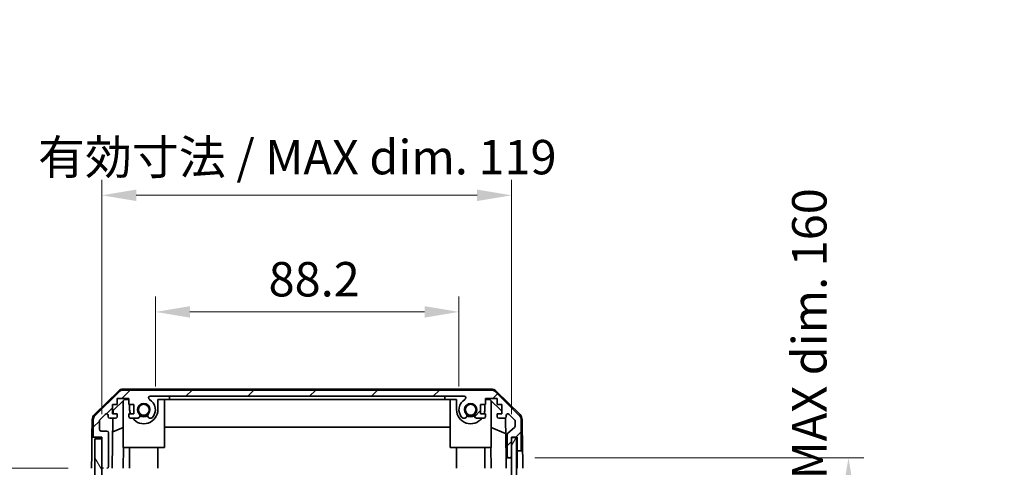
# Model space of a CAD drawing. Units: millimetres. Extents: x 0 to 7469, y -15 to 1264.
# Drawn here: x 2752 to 3038, y 767 to 897 of the extents above; entities that cross this region are included whole.
import ezdxf

# ---------------------------------------------------------------- set-up
doc = ezdxf.new("R2010")
doc.units = ezdxf.units.MM
doc.header["$LTSCALE"] = 4.5
doc.layers.get('Defpoints').update_dxf_attribs({"lineweight": 25})
for name, color, linetype, lineweight in [('Dimension (ISO)', 7, 'Continuous', 18), ('Dimension (ISO) @ 1', 7, 'Continuous', 18), ('Hatch (ISO)', 1, 'Continuous', 18), ('Visible (ISO)', 7, 'Continuous', 35)]:
    doc.layers.add(name, color=color, linetype=linetype, lineweight=lineweight)
doc.styles.add('Note Text (TK)', font='txt')
doc.dimstyles.new('Default - Method 1b (TK)', dxfattribs={"dimscale": 4.5, "dimtxt": 2.5, "dimasz": 2.5, "dimexe": 1, "dimexo": 1.5, "dimgap": 1, "dimtad": 1, "dimtoh": 1, "dimrnd": 1e-08, "dimdsep": 46, "dimtxsty": 'Note Text (TK)', "dimcen": 0.09, "dimdle": 5, "dimclrd": 100, "dimclre": 100, "dimclrt": 7, "dimadec": 1, "dimazin": 1, "dimtfac": 1, "dimtmove": 0, "dimatfit": 3, "dimfxl": 1, "dimtolj": 1, "dimlwd": -1, "dimlwe": -1, "dimarcsym": 0})

# ---------------------------------------------------------------- blocks, each defined once
blk = doc.blocks.new('*D40')
at = {"layer": 'Defpoints', "color": 0}
for p in [(2879.68, 811.95), (2791.48, 783.52), (2879.68, 783.52)]:
    blk.add_point(p, dxfattribs=at)
at = {"layer": 'Dimension (ISO)', "color": 100}
for p, q in [((2791.48, 790.27), (2791.48, 816.45)), ((2879.68, 790.27), (2879.68, 816.45)), ((2801.48, 811.95), (2869.68, 811.95))]:
    blk.add_line(p, q, dxfattribs=at)
for points in [[(2801.48, 813.62), (2801.48, 810.29), (2791.48, 811.95)], [(2869.68, 813.62), (2869.68, 810.29), (2879.68, 811.95)]]:
    blk.add_solid(points, dxfattribs=at)
at = {"layer": 'Dimension (ISO)', "color": 7, "insert": (2824.35, 821.45), "char_height": 10, "attachment_point": 4, "style": 'Note Text (TK)'}
blk.add_mtext('\\A1;88.2', dxfattribs=at)
blk = doc.blocks.new('*D41')
at = {"layer": 'Defpoints', "color": 0}
for p in [(2894.93, 845.85), (2775.88, 775.52), (2894.93, 775.52)]:
    blk.add_point(p, dxfattribs=at)
at = {"layer": 'Dimension (ISO)', "color": 100}
for p, q in [((2775.88, 782.27), (2775.88, 850.35)), ((2894.93, 782.27), (2894.93, 850.35)), ((2785.88, 845.85), (2884.93, 845.85))]:
    blk.add_line(p, q, dxfattribs=at)
for points in [[(2785.88, 847.52), (2785.88, 844.18), (2775.88, 845.85)], [(2884.93, 847.52), (2884.93, 844.18), (2894.93, 845.85)]]:
    blk.add_solid(points, dxfattribs=at)
at = {"layer": 'Dimension (ISO)', "color": 7, "insert": (2757.36, 856.94), "char_height": 10, "attachment_point": 4, "style": 'Note Text (TK)'}
blk.add_mtext('\\A1;有効寸法 / MAX dim. 119', dxfattribs=at)
blk = doc.blocks.new('*D48')
at = {"layer": 'Defpoints', "color": 0}
for p in [(2894.93, 769.52), (2992.87, 769.52), (2894.93, 609.52)]:
    blk.add_point(p, dxfattribs=at)
at = {"layer": 'Dimension (ISO)', "color": 100}
for p, q in [((2901.68, 769.52), (2997.37, 769.52)), ((2992.87, 619.52), (2992.87, 759.52)), ((2901.68, 609.52), (2997.37, 609.52))]:
    blk.add_line(p, q, dxfattribs=at)
for points in [[(2991.2, 759.52), (2994.53, 759.52), (2992.87, 769.52)], [(2991.2, 619.52), (2994.53, 619.52), (2992.87, 609.52)]]:
    blk.add_solid(points, dxfattribs=at)
at = {"layer": 'Dimension (ISO)', "color": 7, "insert": (2981.49, 527.96), "char_height": 10, "attachment_point": 4, "rotation": 90, "style": 'Note Text (TK)'}
blk.add_mtext('\\A1;ハメ込みパネル有効寸法 / Slide panel MAX dim. 160', dxfattribs=at)
blk = doc.blocks.new('*D49')
at = {"layer": 'Defpoints', "color": 0}
for p in [(2772.88, 766.52), (2740.25, 612.52), (2773.03, 612.52)]:
    blk.add_point(p, dxfattribs=at)
at = {"layer": 'Dimension (ISO)', "color": 100}
for p, q in [((2766.13, 766.52), (2735.75, 766.52)), ((2740.25, 756.52), (2740.25, 622.52)), ((2766.28, 612.52), (2735.75, 612.52))]:
    blk.add_line(p, q, dxfattribs=at)
for points in [[(2738.58, 756.52), (2741.91, 756.52), (2740.25, 766.52)], [(2738.58, 622.52), (2741.91, 622.52), (2740.25, 612.52)]]:
    blk.add_solid(points, dxfattribs=at)
at = {"layer": 'Dimension (ISO)', "color": 7, "insert": (2728.87, 515.04), "char_height": 10, "attachment_point": 4, "rotation": 90, "style": 'Note Text (TK)'}
blk.add_mtext('\\A1;開閉パネル有効寸法 / Open-closing panel MAX dim. 154', dxfattribs=at)

msp = doc.modelspace()

# ---------------------------------------------------------------- hatches: boundary and pattern name
at = {"layer": 'Hatch (ISO)'}
h = msp.add_hatch(dxfattribs=at)
h.set_pattern_fill('ANSI31', color=256, scale=101.6, style=0)
h.set_pattern_definition([(45, (1711.5, -32), (-8.98026, 8.98026), [])])
edge = h.paths.add_edge_path()
edge.add_ellipse((2888.9473, 787.2239), major_axis=(1.4142, 1.4142), ratio=1, start_angle=0, end_angle=45)
edge.add_line((2888.9473, 789.2239), (2782.2042, 789.2239))
edge.add_ellipse((2782.2042, 787.2239), major_axis=(0, 2), ratio=1, start_angle=0, end_angle=45)
edge.add_line((2780.79, 788.6381), (2773.9616, 781.8096))
edge.add_ellipse((2775.3758, 780.3954), major_axis=(-1.4142, 1.4142), ratio=1, start_angle=0, end_angle=45)
edge.add_line((2773.3758, 780.3954), (2773.3758, 776.0239))
edge.add_ellipse((2773.8758, 776.0239), major_axis=(-0.5, 0), ratio=1, start_angle=0, end_angle=90)
edge.add_line((2773.8758, 775.5239), (2775.8758, 775.5239))
edge.add_line((2775.8758, 775.5239), (2775.8758, 775.0239))
edge.add_line((2775.8758, 775.0239), (2775.8758, 767.0239))
edge.add_ellipse((2776.3758, 767.0239), major_axis=(-0.5, 0), ratio=1, start_angle=0, end_angle=90)
edge.add_line((2776.3758, 766.5239), (2777.3758, 766.5239))
edge.add_ellipse((2777.3758, 767.0239), major_axis=(0, -0.5), ratio=1, start_angle=0, end_angle=90)
edge.add_line((2777.8758, 767.0239), (2777.8758, 776.8239))
edge.add_ellipse((2777.3758, 776.8239), major_axis=(0.5, 0), ratio=1, start_angle=0, end_angle=90)
edge.add_line((2777.3758, 777.3239), (2775.6758, 777.3239))
edge.add_ellipse((2775.6758, 777.8239), major_axis=(0, -0.5), ratio=1, start_angle=270, end_angle=360, ccw=False)
edge.add_line((2775.1758, 777.8239), (2775.1758, 780.2712))
edge.add_ellipse((2775.6758, 780.2712), major_axis=(-0.5, 0), ratio=1, start_angle=315, end_angle=360, ccw=False)
edge.add_line((2775.3222, 780.6247), (2776.8722, 782.1747))
edge.add_ellipse((2777.2258, 781.8212), major_axis=(-0.3536, 0.3536), ratio=1, start_angle=225, end_angle=360, ccw=False)
edge.add_line((2777.7258, 781.8212), (2777.7258, 781.5239))
edge.add_ellipse((2778.2258, 781.5239), major_axis=(-0.5, 0), ratio=1, start_angle=0, end_angle=90)
edge.add_line((2778.2258, 781.0239), (2779.8758, 781.0239))
edge.add_ellipse((2779.8758, 781.5239), major_axis=(0, -0.5), ratio=1, start_angle=0, end_angle=90)
edge.add_line((2780.3758, 781.5239), (2780.3758, 782.2739))
edge.add_line((2780.3758, 782.2739), (2778.9758, 782.2739))
edge.add_line((2778.9758, 782.2739), (2778.9758, 785.0739))
edge.add_line((2778.9758, 785.0739), (2780.3758, 785.0739))
edge.add_line((2780.3758, 785.0739), (2780.3758, 786.7739))
edge.add_line((2780.3758, 786.7739), (2783.7758, 786.7739))
edge.add_line((2783.7758, 786.7739), (2783.7758, 785.0739))
edge.add_line((2783.7758, 785.0739), (2785.1758, 785.0739))
edge.add_line((2785.1758, 785.0739), (2785.1758, 782.2739))
edge.add_line((2785.1758, 782.2739), (2783.7758, 782.2739))
edge.add_line((2783.7758, 782.2739), (2783.7758, 781.5239))
edge.add_ellipse((2784.2758, 781.5239), major_axis=(-0.5, 0), ratio=1, start_angle=0, end_angle=90)
edge.add_line((2784.2758, 781.0239), (2786.4031, 781.0239))
edge.add_ellipse((2786.146, 781.7814), major_axis=(0.2571, -0.7576), ratio=1, start_angle=0, end_angle=113.335886)
edge.add_ellipse((2788.0758, 783.5239), major_axis=(-1.336, -1.2063), ratio=1, start_angle=95.840426, end_angle=360, ccw=False)
edge.add_ellipse((2790.0055, 781.7814), major_axis=(-0.5938, 0.5361), ratio=1, start_angle=0, end_angle=113.335886)
edge.add_line((2789.7485, 781.0239), (2790.2626, 781.0237))
edge.add_ellipse((2790.0055, 781.7814), major_axis=(0.2571, -0.7577), ratio=1, start_angle=0, end_angle=29.176312)
edge.add_ellipse((2788.0758, 783.5239), major_axis=(2.5236, -2.2786), ratio=1, start_angle=0, end_angle=102.759257)
edge.add_ellipse((2789.9855, 786.9241), major_axis=(-0.2447, -0.4357), ratio=1, start_angle=209.320529, end_angle=360, ccw=False)
edge.add_line((2789.9855, 787.4239), (2881.166, 787.4239))
edge.add_ellipse((2881.166, 786.9241), major_axis=(0, 0.4997), ratio=1, start_angle=209.320529, end_angle=360, ccw=False)
edge.add_ellipse((2883.0758, 783.5239), major_axis=(-1.665, 2.9645), ratio=1, start_angle=0, end_angle=102.759257)
edge.add_ellipse((2881.146, 781.7814), major_axis=(-0.5939, -0.5362), ratio=1, start_angle=0, end_angle=29.176312)
edge.add_line((2880.8889, 781.0237), (2881.4031, 781.0239))
edge.add_ellipse((2881.146, 781.7814), major_axis=(0.2571, -0.7576), ratio=1, start_angle=0, end_angle=113.335886)
edge.add_ellipse((2883.0758, 783.5239), major_axis=(-1.336, -1.2063), ratio=1, start_angle=95.840426, end_angle=360, ccw=False)
edge.add_ellipse((2885.0055, 781.7814), major_axis=(-0.5938, 0.5361), ratio=1, start_angle=0, end_angle=113.335886)
edge.add_line((2884.7485, 781.0239), (2886.8758, 781.0239))
edge.add_ellipse((2886.8758, 781.5239), major_axis=(0, -0.5), ratio=1, start_angle=0, end_angle=90)
edge.add_line((2887.3758, 781.5239), (2887.3758, 782.2739))
edge.add_line((2887.3758, 782.2739), (2885.9758, 782.2739))
edge.add_line((2885.9758, 782.2739), (2885.9758, 785.0739))
edge.add_line((2885.9758, 785.0739), (2887.3758, 785.0739))
edge.add_line((2887.3758, 785.0739), (2887.3758, 786.7739))
edge.add_line((2887.3758, 786.7739), (2890.7758, 786.7739))
edge.add_line((2890.7758, 786.7739), (2890.7758, 785.0739))
edge.add_line((2890.7758, 785.0739), (2892.1758, 785.0739))
edge.add_line((2892.1758, 785.0739), (2892.1758, 782.2739))
edge.add_line((2892.1758, 782.2739), (2890.7758, 782.2739))
edge.add_line((2890.7758, 782.2739), (2890.7758, 781.5239))
edge.add_ellipse((2891.2758, 781.5239), major_axis=(-0.5, 0), ratio=1, start_angle=0, end_angle=90)
edge.add_line((2891.2758, 781.0239), (2892.9258, 781.0239))
edge.add_ellipse((2892.9258, 781.5239), major_axis=(0, -0.5), ratio=1, start_angle=0, end_angle=90)
edge.add_line((2893.4258, 781.5239), (2893.4258, 781.8212))
edge.add_ellipse((2893.9258, 781.8212), major_axis=(-0.5, 0), ratio=1, start_angle=225, end_angle=360, ccw=False)
edge.add_line((2894.2793, 782.1747), (2895.8293, 780.6247))
edge.add_ellipse((2895.4758, 780.2712), major_axis=(0.3536, 0.3536), ratio=1, start_angle=315, end_angle=360, ccw=False)
edge.add_line((2895.9758, 780.2712), (2895.9758, 778.7484))
edge.add_ellipse((2895.4758, 778.7484), major_axis=(0.5, 0), ratio=1, start_angle=311.633539, end_angle=360, ccw=False)
edge.add_line((2895.808, 778.3747), (2893.8936, 776.673))
edge.add_ellipse((2894.2258, 776.2993), major_axis=(-0.3322, 0.3737), ratio=1, start_angle=0, end_angle=48.366461)
edge.add_line((2893.7258, 776.2993), (2893.7258, 770.0239))
edge.add_ellipse((2894.2258, 770.0239), major_axis=(-0.5, 0), ratio=1, start_angle=0, end_angle=90)
edge.add_line((2894.2258, 769.5239), (2894.4258, 769.5239))
edge.add_ellipse((2894.4258, 770.0239), major_axis=(0, -0.5), ratio=1, start_angle=0, end_angle=86.884936)
edge.add_ellipse((2894.4258, 770.0239), major_axis=(0.4993, -0.0272), ratio=1, start_angle=0, end_angle=3.115064)
edge.add_line((2894.9258, 770.0239), (2894.9258, 775.4739))
edge.add_line((2894.9258, 775.4739), (2894.9258, 775.5239))
edge.add_line((2894.9258, 775.5239), (2896.5758, 775.5239))
edge.add_line((2896.5758, 775.5239), (2896.5758, 772.0239))
edge.add_ellipse((2897.0758, 772.0239), major_axis=(-0.5, 0), ratio=1, start_angle=0, end_angle=90)
edge.add_line((2897.0758, 771.5239), (2897.2758, 771.5239))
edge.add_ellipse((2897.2758, 772.0239), major_axis=(0, -0.5), ratio=1, start_angle=0, end_angle=90)
edge.add_line((2897.7758, 772.0239), (2897.7758, 780.3954))
edge.add_ellipse((2895.7758, 780.3954), major_axis=(2, 0), ratio=1, start_angle=0, end_angle=45)
edge.add_line((2897.19, 781.8096), (2890.3616, 788.6381))
h = msp.add_hatch(dxfattribs=at)
h.set_pattern_fill('ANSI31', color=256, scale=101.6, angle=14.999978, style=0)
h.set_pattern_definition([(60, (1711.5, -32), (-10.99852, 6.35), [])])
h.paths.add_polyline_path([(2896.425, 603.5739), (2896.425, 775.4739), (2894.9258, 775.4739), (2894.925, 775.4739), (2894.925, 769.9967), (2894.925, 609.051), (2894.925, 603.5739), (2894.9258, 603.5739)])
h = msp.add_hatch(dxfattribs=at)
h.set_pattern_fill('ANSI31', color=256, scale=101.6, angle=75.000175, style=0)
h.set_pattern_definition([(120.0002, (1711.5, -32), (-10.9985, -6.35003), [])])
h.paths.add_polyline_path([(2775.8758, 775.0239), (2773.8758, 775.0239), (2773.8758, 604.0239), (2775.8758, 604.0239), (2775.8758, 612.0239), (2775.8758, 767.0239)])

# ---------------------------------------------------------------- linework, layer by layer
at = {"layer": 'Visible (ISO)'}
for p, q in [((2773.7212, 782.0986), (2780.6936, 788.9504)), ((2780.79, 788.6381), (2773.9616, 781.8096)), ((2889.0561, 789.5239), (2782.0955, 789.5239)), ((2888.9473, 789.2239), (2782.2042, 789.2239)), ((2789.9855, 787.4239), (2881.166, 787.4239)), ((2795.5758, 786.5239), (2795.5758, 787.4239)), ((2875.5758, 787.4239), (2875.5758, 786.5239)), ((2897.19, 781.8096), (2890.3616, 788.6381)), ((2890.4579, 788.9504), (2897.4303, 782.0986)), ((2778.9758, 782.2739), (2778.9758, 785.0739)), ((2778.9758, 785.0739), (2780.3758, 785.0739)), ((2779.1686, 783.2456), (2782.5046, 786.5239)), ((2780.3758, 785.0739), (2780.3758, 786.7739)), ((2780.3758, 786.7739), (2783.7758, 786.7739)), ((2782.0758, 772.5239), (2782.0758, 786.1025)), ((2782.5046, 786.5239), (2783.7758, 786.5239)), ((2783.7758, 786.7739), (2783.7758, 785.0739)), ((2783.7758, 785.0739), (2785.1758, 785.0739)), ((2783.9758, 785.0739), (2783.9758, 783.5239)), ((2785.1758, 785.0739), (2785.1758, 782.2739)), ((2792.1758, 786.5239), (2795.5758, 786.5239)), ((2792.1758, 783.5239), (2792.1758, 786.5239)), ((2794.0758, 772.5239), (2794.0758, 786.5239)), ((2875.5758, 786.5239), (2795.5758, 786.5239)), ((2875.5758, 786.5239), (2878.9758, 786.5239)), ((2877.0758, 772.5239), (2877.0758, 786.5239)), ((2878.9758, 786.5239), (2878.9758, 783.5239)), ((2885.9758, 782.2739), (2885.9758, 785.0739)), ((2885.9758, 785.0739), (2887.3758, 785.0739)), ((2887.1758, 783.5239), (2887.1758, 785.0739)), ((2887.3758, 785.0739), (2887.3758, 786.7739)), ((2887.3758, 786.7739), (2890.7758, 786.7739)), ((2887.3758, 786.5239), (2888.647, 786.5239)), ((2888.647, 786.5239), (2892.1758, 783.0561)), ((2889.0758, 772.5239), (2889.0758, 786.1025)), ((2890.7758, 786.7739), (2890.7758, 785.0739)), ((2890.7758, 785.0739), (2892.1758, 785.0739)), ((2892.1758, 785.0739), (2892.1758, 782.2739)), ((2775.3222, 780.6247), (2776.8722, 782.1747)), ((2777.7258, 781.8212), (2777.7258, 781.5239)), ((2780.3758, 782.2739), (2778.9758, 782.2739)), ((2779.1516, 782.2739), (2779.1686, 783.2456)), ((2780.3758, 781.5239), (2780.3758, 782.2739)), ((2785.1758, 782.2739), (2783.7758, 782.2739)), ((2783.7758, 782.2739), (2783.7758, 781.5239)), ((2887.3758, 782.2739), (2885.9758, 782.2739)), ((2887.3758, 781.5239), (2887.3758, 782.2739)), ((2892.1758, 782.2739), (2890.7758, 782.2739)), ((2890.7758, 782.2739), (2890.7758, 781.5239)), ((2893.4258, 781.5239), (2893.4258, 781.8212)), ((2894.2793, 782.1747), (2895.8293, 780.6247)), ((2773.1233, 780.707), (2773.0329, 775.5239)), ((2773.3758, 780.3954), (2773.3758, 776.0239)), ((2775.1758, 777.8239), (2775.1758, 780.2712)), ((2778.2258, 781.0239), (2779.8758, 781.0239)), ((2778.8767, 766.5239), (2779.1298, 781.0239)), ((2782.0758, 778.349), (2779.0611, 777.088)), ((2784.2758, 781.0239), (2786.4031, 781.0239)), ((2789.7485, 781.0239), (2790.2626, 781.0237)), ((2877.0758, 778.4905), (2794.0758, 778.4905)), ((2880.8889, 781.0237), (2881.4031, 781.0239)), ((2884.7485, 781.0239), (2886.8758, 781.0239)), ((2893.2491, 776.6034), (2889.0758, 778.349)), ((2891.2758, 781.0239), (2892.9258, 781.0239)), ((2893.1708, 781.088), (2893.3727, 769.5239)), ((2895.808, 778.3747), (2893.8936, 776.673)), ((2895.9758, 780.2712), (2895.9758, 778.7484)), ((2897.7758, 772.0239), (2897.7758, 780.3954)), ((2898.0282, 780.707), (2898.1885, 771.5239)), ((2772.9456, 770.5239), (2773.0329, 775.5239)), ((2773.0329, 775.5239), (2773.8758, 775.5239)), ((2773.8758, 775.5239), (2775.8758, 775.5239)), ((2777.3758, 777.3239), (2775.6758, 777.3239)), ((2775.8758, 775.5239), (2775.8758, 767.0239)), ((2777.8758, 767.0239), (2777.8758, 776.8239)), ((2893.7258, 776.2993), (2893.7258, 770.0239)), ((2896.425, 775.4739), (2894.925, 775.4739)), ((2894.925, 775.4739), (2894.925, 603.5739)), ((2894.9258, 770.0239), (2894.9258, 775.5239)), ((2894.9258, 775.5239), (2896.5758, 775.5239)), ((2896.425, 603.5739), (2896.425, 775.4739)), ((2896.575, 775.5239), (2896.575, 771.5239)), ((2896.5758, 775.5239), (2896.5758, 772.0239)), ((2775.8758, 775.0239), (2773.8758, 775.0239)), ((2773.8758, 775.0239), (2773.8758, 604.0239)), ((2775.8758, 604.0239), (2775.8758, 775.0239)), ((2772.8758, 766.5239), (2772.9456, 770.5239)), ((2782.0758, 772.5239), (2794.0758, 772.5239)), ((2782.2252, 772.5239), (2782.1205, 766.5239)), ((2783.9758, 766.5239), (2783.9758, 772.5239)), ((2792.1758, 766.5239), (2792.1758, 772.5239)), ((2877.0758, 772.5239), (2889.0758, 772.5239)), ((2878.9758, 766.5239), (2878.9758, 772.5239)), ((2887.1758, 766.5239), (2887.1758, 772.5239)), ((2889.0311, 766.5239), (2888.9263, 772.5239)), ((2896.575, 771.5239), (2897.0758, 771.5239)), ((2896.575, 769.5239), (2896.575, 771.5239)), ((2897.0758, 771.5239), (2897.2758, 771.5239)), ((2897.2758, 771.5239), (2898.1885, 771.5239)), ((2898.1885, 771.5239), (2898.2234, 769.5239)), ((2893.3727, 769.5239), (2894.2258, 769.5239)), ((2893.4076, 767.5239), (2893.3727, 769.5239)), ((2893.425, 766.5239), (2893.4076, 767.5239)), ((2894.2258, 769.5239), (2894.4258, 769.5239)), ((2894.4258, 769.5239), (2894.925, 769.5239)), ((2896.575, 766.5239), (2896.575, 769.5239)), ((2898.2234, 769.5239), (2898.2758, 766.5239))]:
    msp.add_line(p, q, dxfattribs=at)
for centre in [(2788.0758, 783.5239), (2883.0758, 783.5239)]:
    msp.add_circle(centre, 1.5706, dxfattribs=at)
for centre, radius, start, end in [((2782.0955, 787.5239), 2, 90, 134.5), ((2782.2042, 787.2239), 2, 90, 135), ((2789.9855, 786.9241), 0.4997, 90, 240.679471), ((2881.166, 786.9241), 0.4997, 299.320529, 90), ((2888.9473, 787.2239), 2, 45, 90), ((2889.0561, 787.5239), 2, 45.5, 90), ((2788.0758, 783.5239), 1.8, 317.920213, 222.079787), ((2788.0758, 783.5239), 3.4001, 317.920213, 60.679471), ((2883.0758, 783.5239), 3.4001, 119.320529, 222.079787), ((2883.0758, 783.5239), 1.8, 317.920213, 222.079787), ((2775.123, 780.6721), 2, 134.5, 179), ((2775.3758, 780.3954), 2, 135, 180), ((2777.2258, 781.8212), 0.5, 0, 135), ((2778.2258, 781.5239), 0.5, 180, 270), ((2779.8758, 781.5239), 0.5, 270, 0), ((2784.2758, 781.5239), 0.5, 180, 270), ((2788.0758, 783.5239), 4.1, 180, 197.750827), ((2788.0758, 783.5239), 4.1, 217.571869, 0), ((2786.146, 781.7814), 0.8, 288.743901, 42.079787), ((2788.0758, 783.5239), 2, 235.405155, 304.594845), ((2788.0758, 783.5239), 2.1, 237.438672, 302.561328), ((2790.0055, 781.7814), 0.8, 137.920213, 251.256099), ((2790.0055, 781.7814), 0.8001, 288.743901, 317.920213), ((2883.0758, 783.5239), 4.1, 180, 322.428131), ((2881.146, 781.7814), 0.8001, 222.079787, 251.256099), ((2881.146, 781.7814), 0.8, 288.743901, 42.079787), ((2883.0758, 783.5239), 2, 235.405155, 304.594845), ((2883.0758, 783.5239), 2.1, 237.438672, 302.561328), ((2885.0055, 781.7814), 0.8, 137.920213, 251.256099), ((2886.8758, 781.5239), 0.5, 270, 0), ((2883.0758, 783.5239), 4.1, 342.249173, 0), ((2891.2758, 781.5239), 0.5, 180, 270), ((2892.9258, 781.5239), 0.5, 270, 0), ((2893.9258, 781.8212), 0.5, 45, 180), ((2895.7758, 780.3954), 2, 0, 45), ((2896.0285, 780.6721), 2, 1, 45.5), ((2775.6758, 780.2712), 0.5, 135, 180), ((2895.4758, 778.7484), 0.5, 311.633539, 0), ((2895.4758, 780.2712), 0.5, 0, 45), ((2773.8758, 776.0239), 0.5, 180, 270), ((2775.6758, 777.8239), 0.5, 180, 270), ((2777.3758, 776.8239), 0.5, 0, 90), ((2894.2258, 776.2993), 0.5, 131.633539, 180), ((2894.2258, 770.0239), 0.5, 180, 270), ((2894.4258, 770.0239), 0.5, 270, 0), ((2897.0758, 772.0239), 0.5, 180, 270), ((2897.2758, 772.0239), 0.5, 270, 0), ((2776.3758, 767.0239), 0.5, 180, 270), ((2777.3758, 767.0239), 0.5, 270, 0)]:
    msp.add_arc(centre, radius, start, end, dxfattribs=at)

# ---------------------------------------------------------------- dimensions: what is measured, and where the dimension line sits
at = {"layer": 'Dimension (ISO) @ 1', "color": 100}
for base, p1, p2, angle, text, override, picture, middle in [((2894.9258, 845.8488), (2775.8758, 775.5239), (2894.9258, 775.5239), 180, '有効寸法 / MAX dim. <>', {"dimscale": 1, "dimtxt": 10, "dimasz": 10, "dimexe": 4.5, "dimexo": 6.75, "dimgap": 4.5, "dimtoh": 0, "dimdec": 0, "dimcen": 0.405, "dimtp": 0, "dimtm": 0, "dimtdec": 2, "dimtix": 0, "dimtofl": 0, "dimtmove": 0, "dimatfit": 1}, '*D41', (2835.4008, 845.8488)), ((2740.2466, 612.5239), (2772.8758, 766.5239), (2773.0329, 612.5239), 90, '開閉パネル有効寸法 / Open-closing panel MAX dim. <>', {"dimscale": 1, "dimtxt": 10, "dimasz": 10, "dimexe": 4.5, "dimexo": 6.75, "dimgap": 4.5, "dimtoh": 0, "dimdec": 2, "dimcen": 0.405, "dimtp": 0, "dimtm": 0, "dimtdec": 2, "dimtix": 0, "dimtofl": 0, "dimtmove": 0, "dimatfit": 1}, '*D49', (2740.2466, 689.5239)), ((2992.8665, 769.5239), (2894.925, 609.5239), (2894.925, 769.5239), 90, 'ハメ込みパネル有効寸法 / Slide panel MAX dim. <>', {"dimscale": 1, "dimtxt": 10, "dimasz": 10, "dimexe": 4.5, "dimexo": 6.75, "dimgap": 4.5, "dimtoh": 0, "dimdec": 2, "dimcen": 0.405, "dimtp": 0, "dimtm": 0, "dimtdec": 2, "dimtix": 0, "dimtofl": 0, "dimtmove": 0, "dimatfit": 1}, '*D48', (2992.8665, 689.5239))]:
    dim = msp.add_linear_dim(base=base, p1=p1, p2=p2, angle=angle, text=text, dimstyle='Default - Method 1b (TK)', override=override, dxfattribs=at)
    dim.commit()
    dim.dimension.update_dxf_attribs({"geometry": picture, "text_midpoint": middle, "dimtype": 128})
dim = msp.add_linear_dim(base=(2879.6757, 811.9529), p1=(2791.4759, 783.5239), p2=(2879.6757, 783.5239), angle=180, dimstyle='Default - Method 1b (TK)', override={"dimscale": 1, "dimtxt": 10, "dimasz": 10, "dimexe": 4.5, "dimexo": 6.75, "dimgap": 4.5, "dimtoh": 0, "dimdec": 2, "dimcen": 0.405, "dimtp": 0, "dimtm": 0, "dimtdec": 2, "dimtix": 0, "dimtofl": 0, "dimtmove": 0, "dimatfit": 1}, dxfattribs=at)
dim.commit()
dim.dimension.update_dxf_attribs({"geometry": '*D40', "text_midpoint": (2836.0278, 811.9529), "dimtype": 128})

doc.saveas('drawing.dxf')
